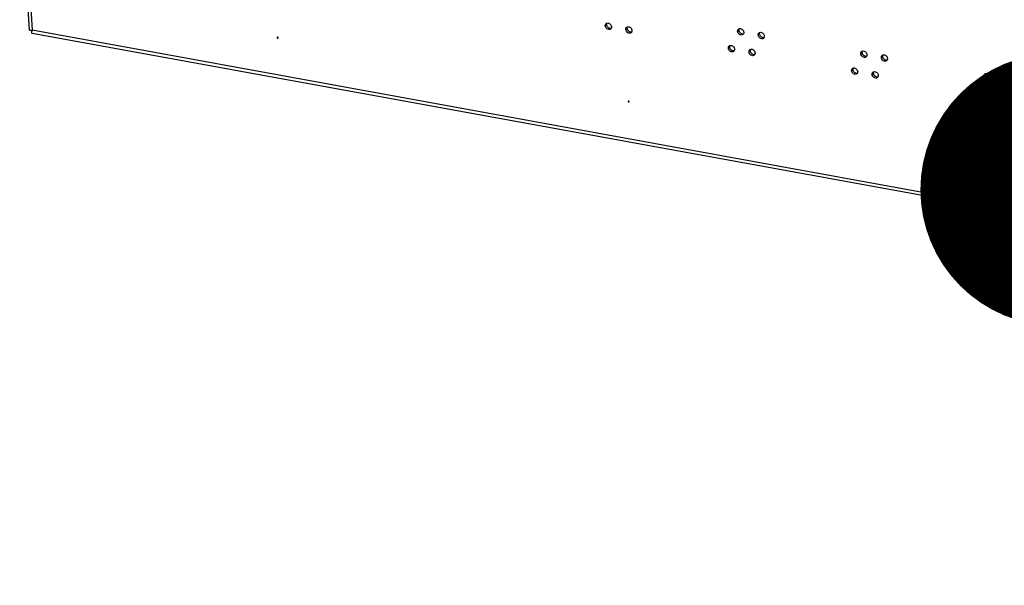
# Model space of a CAD drawing. Units: millimetres. Extents: x 0 to 420, y 0 to 297.
# Drawn here: x 235 to 250, y 157 to 165 of the extents above; entities that cross this region are included whole.
import ezdxf

# ---------------------------------------------------------------- set-up
doc = ezdxf.new("R2010")
doc.units = ezdxf.units.MM
doc.header["$LTSCALE"] = 23.1
doc.layers.get('0').update_dxf_attribs({"linetype": 'CONTINUOUS'})
doc.layers.add('07__ASM_ALL_ANNOTATION', color=7, linetype='CONTINUOUS')
doc.layers.add('AXIS', color=7, linetype='CONTINUOUS')
doc.styles.get("Standard").update_dxf_attribs({"font": 'gost.ttf'})
doc.dimstyles.get("Standard").update_dxf_attribs({"dimtxt": 3.5, "dimasz": 4, "dimexe": 0.5, "dimexo": 0, "dimtad": 1, "dimdec": 0, "dimtxsty": 'STANDARD', "dimblk": '_FILLED', "dimblk1": '_FILLED', "dimblk2": '_FILLED', "dimcen": 0.09, "dimadec": 0, "dimazin": 0, "dimtol": 1, "dimtfac": 1, "dimtdec": 0, "dimtofl": 0, "dimtmove": 0, "dimatfit": 3, "dimldrblk": '_FILLED', "dimfxl": 1, "dimtolj": 1, "dimarcsym": 0})

# ---------------------------------------------------------------- blocks, each defined once
blk = doc.blocks.new('_FILLED')
at = {"color": 0, "linetype": 'BYBLOCK'}
blk.add_solid([(0, 0), (-1, 0.125), (-1, -0.125)], dxfattribs=at)

msp = doc.modelspace()

# ---------------------------------------------------------------- linework, layer by layer
at = {"color": 3, "linetype": 'CONTINUOUS'}
for p, q in [((235.437243, 164.949699), (235.294415, 167.437871)), ((253.103622, 161.687618), (235.478538, 164.902349))]:
    msp.add_line(p, q, dxfattribs=at)
at = {"color": 9, "linetype": 'CONTINUOUS'}
for p, q in [((235.334099, 167.444117), (235.477363, 164.948361)), ((253.052332, 161.742771), (235.477363, 164.948361)), ((243.891857, 165.014569), (243.912398, 165.029986)), ((244.193637, 164.959526), (244.214178, 164.974943)), ((245.834608, 164.933146), (245.85515, 164.948563)), ((246.136389, 164.878103), (246.15693, 164.89352)), ((245.699551, 164.684855), (245.720092, 164.700271)), ((246.001331, 164.629811), (246.021872, 164.645228)), ((247.642303, 164.603432), (247.662844, 164.618848)), ((247.944083, 164.548388), (247.964624, 164.563805)), ((247.507245, 164.35514), (247.527786, 164.370556)), ((247.809025, 164.300097), (247.829566, 164.315513)), ((249.449997, 164.273717), (249.470538, 164.289133)), ((249.314939, 164.025425), (249.33548, 164.040842)), ((249.616719, 163.970382), (249.637261, 163.985798))]:
    msp.add_line(p, q, dxfattribs=at)
at = {"color": 3, "linetype": 'CONTINUOUS'}
for centre, radius, start, end in [((235.44767, 165.13669), 0.190655, 275.456992, 278.959821), ((235.612418, 164.912242), 0.139768, 169.5151997, 170.0296706), ((235.625086, 164.90981), 0.152666, 166.6792947, 169.4829283), ((235.637384, 164.906979), 0.165286, 165.8122504, 166.7066089), ((235.640877, 164.906103), 0.168887, 165.5096283, 165.8144415), ((243.924929, 165.022077), 0.03213, 126.9226869, 140.2808991), ((244.226709, 164.967034), 0.03213, 126.9226869, 140.2808991), ((245.867681, 164.940654), 0.03213, 126.9226869, 140.2808991), ((246.169461, 164.885611), 0.03213, 126.9226869, 140.2808991), ((245.732623, 164.692363), 0.03213, 126.9226869, 140.2808991), ((246.034403, 164.637319), 0.03213, 126.9226869, 140.2808991), ((247.675375, 164.61094), 0.03213, 126.9226869, 140.2808991), ((247.977155, 164.555896), 0.03213, 126.9226869, 140.2808991), ((247.540317, 164.362648), 0.03213, 126.9226869, 140.2808991), ((247.842098, 164.307605), 0.03213, 126.9226869, 140.2808991), ((249.483069, 164.281225), 0.03213, 126.9226869, 140.2808991), ((249.348011, 164.032933), 0.03213, 126.9226869, 140.2808991), ((249.649792, 163.97789), 0.03213, 126.9226869, 140.2808991)]:
    msp.add_arc(centre, radius, start, end, dxfattribs=at)
for points, knots in [([(235.437243, 164.949699), (235.437401, 164.946976), (235.451652, 164.94639), (235.458847, 164.946242), (235.465801, 164.946899)], [0, 0, 0, 0, 0.280845441, 1, 1, 1, 1]), ([(235.478538, 164.902349), (235.474936, 164.903006), (235.471841, 164.91849), (235.473355, 164.928434), (235.474762, 164.936441)], [0, 0, 0, 0, 0.310534513, 1, 1, 1, 1]), ([(243.967724, 164.965026), (243.955071, 164.955528), (243.911677, 164.961091), (243.892917, 164.996101), (243.891857, 165.014569)], [0, 0, 0, 0, 0.46099378, 1, 1, 1, 1]), ([(243.917618, 165.053373), (243.931805, 165.056809), (243.965273, 165.044433), (243.980578, 165.014192), (243.981494, 164.99822)], [0, 0, 0, 0, 0.477097341, 1, 1, 1, 1]), ([(244.269504, 164.909982), (244.256851, 164.900484), (244.213458, 164.906048), (244.194697, 164.941058), (244.193637, 164.959526)], [0, 0, 0, 0, 0.46099378, 1, 1, 1, 1]), ([(244.219399, 164.99833), (244.233585, 165.001766), (244.267053, 164.98939), (244.282358, 164.959149), (244.283275, 164.943177)], [0, 0, 0, 0, 0.477097341, 1, 1, 1, 1]), ([(245.910476, 164.883603), (245.897822, 164.874105), (245.854429, 164.879668), (245.835669, 164.914678), (245.834608, 164.933146)], [0, 0, 0, 0, 0.46099378, 1, 1, 1, 1]), ([(245.86037, 164.97195), (245.874557, 164.975386), (245.908025, 164.96301), (245.923329, 164.932769), (245.924246, 164.916797)], [0, 0, 0, 0, 0.477097341, 1, 1, 1, 1]), ([(246.212256, 164.828559), (246.199603, 164.819061), (246.156209, 164.824625), (246.137449, 164.859635), (246.136389, 164.878103)], [0, 0, 0, 0, 0.46099378, 1, 1, 1, 1]), ([(246.16215, 164.916907), (246.176337, 164.920343), (246.209805, 164.907967), (246.22511, 164.877726), (246.226027, 164.861754)], [0, 0, 0, 0, 0.477097341, 1, 1, 1, 1]), ([(245.775418, 164.635311), (245.762765, 164.625813), (245.719371, 164.631376), (245.700611, 164.666386), (245.699551, 164.684855)], [0, 0, 0, 0, 0.46099378, 1, 1, 1, 1]), ([(245.725312, 164.723658), (245.739499, 164.727094), (245.772967, 164.714719), (245.788272, 164.684477), (245.789189, 164.668505)], [0, 0, 0, 0, 0.477097341, 1, 1, 1, 1]), ([(246.027093, 164.668615), (246.04128, 164.672051), (246.074747, 164.659675), (246.090052, 164.629434), (246.090969, 164.613462)], [0, 0, 0, 0, 0.477097341, 1, 1, 1, 1]), ([(247.668064, 164.642235), (247.682251, 164.645671), (247.715719, 164.633296), (247.731023, 164.603054), (247.73194, 164.587082)], [0, 0, 0, 0, 0.477097341, 1, 1, 1, 1]), ([(246.077198, 164.580268), (246.064545, 164.570769), (246.021152, 164.576333), (246.002391, 164.611343), (246.001331, 164.629811)], [0, 0, 0, 0, 0.46099378, 1, 1, 1, 1]), ([(247.71817, 164.553888), (247.705517, 164.54439), (247.662123, 164.549953), (247.643363, 164.584963), (247.642303, 164.603432)], [0, 0, 0, 0, 0.46099378, 1, 1, 1, 1]), ([(248.01995, 164.498845), (248.007297, 164.489346), (247.963903, 164.49491), (247.945143, 164.52992), (247.944083, 164.548388)], [0, 0, 0, 0, 0.46099378, 1, 1, 1, 1]), ([(247.969844, 164.587192), (247.984031, 164.590628), (248.017499, 164.578252), (248.032804, 164.548011), (248.033721, 164.532039)], [0, 0, 0, 0, 0.477097341, 1, 1, 1, 1]), ([(247.583112, 164.305596), (247.570459, 164.296098), (247.527065, 164.301662), (247.508305, 164.336672), (247.507245, 164.35514)], [0, 0, 0, 0, 0.46099378, 1, 1, 1, 1]), ([(247.533006, 164.393943), (247.547193, 164.39738), (247.580661, 164.385004), (247.595966, 164.354763), (247.596883, 164.33879)], [0, 0, 0, 0, 0.477097341, 1, 1, 1, 1]), ([(247.884892, 164.250553), (247.872239, 164.241055), (247.828846, 164.246618), (247.810085, 164.281628), (247.809025, 164.300097)], [0, 0, 0, 0, 0.46099378, 1, 1, 1, 1]), ([(247.834787, 164.3389), (247.848974, 164.342336), (247.882441, 164.329961), (247.897746, 164.299719), (247.898663, 164.283747)], [0, 0, 0, 0, 0.477097341, 1, 1, 1, 1]), ([(249.525864, 164.224173), (249.513211, 164.214675), (249.469817, 164.220239), (249.451057, 164.255249), (249.449997, 164.273717)], [0, 0, 0, 0, 0.46099378, 1, 1, 1, 1]), ([(249.475758, 164.31252), (249.489945, 164.315957), (249.523413, 164.303581), (249.538718, 164.27334), (249.539634, 164.257367)], [0, 0, 0, 0, 0.477097341, 1, 1, 1, 1]), ([(249.3407, 164.064229), (249.354887, 164.067665), (249.388355, 164.055289), (249.40366, 164.025048), (249.404577, 164.009076)], [0, 0, 0, 0, 0.477097341, 1, 1, 1, 1]), ([(249.390806, 163.975881), (249.378153, 163.966383), (249.33476, 163.971947), (249.315999, 164.006957), (249.314939, 164.025425)], [0, 0, 0, 0, 0.46099378, 1, 1, 1, 1]), ([(249.692586, 163.920838), (249.679933, 163.91134), (249.63654, 163.916904), (249.617779, 163.951913), (249.616719, 163.970382)], [0, 0, 0, 0, 0.46099378, 1, 1, 1, 1]), ([(249.642481, 164.009185), (249.656668, 164.012621), (249.690136, 164.000246), (249.70544, 163.970005), (249.706357, 163.954032)], [0, 0, 0, 0, 0.477097341, 1, 1, 1, 1])]:
    msp.add_open_spline(points, degree=3, knots=knots, dxfattribs=at)
for points in [[(243.891857, 165.014569), (243.891298, 165.024306), (243.893978, 165.035111), (243.900215, 165.042609)], [(243.905627, 165.047764), (243.909156, 165.050413), (243.91333, 165.052334), (243.917618, 165.053373)], [(243.976415, 164.974895), (243.974224, 164.971098), (243.971229, 164.967657), (243.967724, 164.965026)], [(243.981494, 164.99822), (243.98195, 164.990276), (243.980392, 164.981786), (243.976415, 164.974895)], [(244.193637, 164.959526), (244.193078, 164.969263), (244.195758, 164.980068), (244.201996, 164.987566)], [(244.207408, 164.99272), (244.210937, 164.995369), (244.21511, 164.997291), (244.219399, 164.99833)], [(244.283275, 164.943177), (244.283731, 164.935232), (244.282173, 164.926743), (244.278195, 164.919851)], [(245.834608, 164.933146), (245.83405, 164.942883), (245.83673, 164.953688), (245.842967, 164.961186)], [(245.848379, 164.966341), (245.851908, 164.96899), (245.856081, 164.970911), (245.86037, 164.97195)], [(244.278195, 164.919851), (244.276004, 164.916055), (244.27301, 164.912614), (244.269504, 164.909982)], [(245.919167, 164.893472), (245.916975, 164.889675), (245.913981, 164.886234), (245.910476, 164.883603)], [(245.924246, 164.916797), (245.924702, 164.908853), (245.923144, 164.900363), (245.919167, 164.893472)], [(246.136389, 164.878103), (246.13583, 164.88784), (246.13851, 164.898645), (246.144747, 164.906143)], [(246.15016, 164.911297), (246.153689, 164.913946), (246.157862, 164.915868), (246.16215, 164.916907)], [(246.220947, 164.838428), (246.218756, 164.834632), (246.215762, 164.831191), (246.212256, 164.828559)], [(246.226027, 164.861754), (246.226483, 164.853809), (246.224925, 164.84532), (246.220947, 164.838428)], [(245.699551, 164.684855), (245.698992, 164.694592), (245.701672, 164.705397), (245.707909, 164.712895)], [(245.713322, 164.718049), (245.716851, 164.720698), (245.721024, 164.72262), (245.725312, 164.723658)], [(245.784109, 164.64518), (245.781918, 164.641383), (245.778923, 164.637942), (245.775418, 164.635311)], [(245.789189, 164.668505), (245.789645, 164.660561), (245.788087, 164.652072), (245.784109, 164.64518)], [(246.001331, 164.629811), (246.000772, 164.639548), (246.003452, 164.650353), (246.00969, 164.657851)], [(246.015102, 164.663006), (246.018631, 164.665655), (246.022804, 164.667576), (246.027093, 164.668615)], [(247.656073, 164.636626), (247.659602, 164.639275), (247.663775, 164.641197), (247.668064, 164.642235)], [(246.085889, 164.590137), (246.083698, 164.58634), (246.080704, 164.582899), (246.077198, 164.580268)], [(246.090969, 164.613462), (246.091425, 164.605518), (246.089867, 164.597028), (246.085889, 164.590137)], [(247.642303, 164.603432), (247.641744, 164.613169), (247.644424, 164.623973), (247.650661, 164.631471)], [(247.726861, 164.563757), (247.72467, 164.55996), (247.721675, 164.556519), (247.71817, 164.553888)], [(247.73194, 164.587082), (247.732396, 164.579138), (247.730838, 164.570649), (247.726861, 164.563757)], [(247.944083, 164.548388), (247.943524, 164.558125), (247.946204, 164.56893), (247.952441, 164.576428)], [(247.957854, 164.581583), (247.961383, 164.584232), (247.965556, 164.586153), (247.969844, 164.587192)], [(248.028641, 164.508714), (248.02645, 164.504917), (248.023456, 164.501476), (248.01995, 164.498845)], [(248.033721, 164.532039), (248.034177, 164.524095), (248.032619, 164.515605), (248.028641, 164.508714)], [(247.507245, 164.35514), (247.506686, 164.364877), (247.509366, 164.375682), (247.515603, 164.38318)], [(247.521016, 164.388334), (247.524545, 164.390983), (247.528718, 164.392905), (247.533006, 164.393943)], [(247.591803, 164.315465), (247.589612, 164.311669), (247.586618, 164.308228), (247.583112, 164.305596)], [(247.596883, 164.33879), (247.597339, 164.330846), (247.595781, 164.322357), (247.591803, 164.315465)], [(247.809025, 164.300097), (247.808466, 164.309834), (247.811146, 164.320638), (247.817384, 164.328136)], [(247.822796, 164.333291), (247.826325, 164.33594), (247.830498, 164.337862), (247.834787, 164.3389)], [(247.893583, 164.260422), (247.891392, 164.256625), (247.888398, 164.253184), (247.884892, 164.250553)], [(247.898663, 164.283747), (247.899119, 164.275803), (247.897561, 164.267314), (247.893583, 164.260422)], [(249.449997, 164.273717), (249.449438, 164.283454), (249.452118, 164.294259), (249.458355, 164.301757)], [(249.463767, 164.306911), (249.467296, 164.30956), (249.471469, 164.311482), (249.475758, 164.31252)], [(249.534555, 164.234042), (249.532364, 164.230246), (249.529369, 164.226805), (249.525864, 164.224173)], [(249.539634, 164.257367), (249.54009, 164.249423), (249.538532, 164.240934), (249.534555, 164.234042)], [(249.32871, 164.058619), (249.332239, 164.061268), (249.336412, 164.06319), (249.3407, 164.064229)], [(249.314939, 164.025425), (249.31438, 164.035162), (249.31706, 164.045967), (249.323297, 164.053465)], [(249.399497, 163.98575), (249.397306, 163.981954), (249.394312, 163.978513), (249.390806, 163.975881)], [(249.404577, 164.009076), (249.405033, 164.001131), (249.403475, 163.992642), (249.399497, 163.98575)], [(249.616719, 163.970382), (249.61616, 163.980119), (249.618841, 163.990924), (249.625078, 163.998422)], [(249.63049, 164.003576), (249.634019, 164.006225), (249.638192, 164.008147), (249.642481, 164.009185)], [(249.701277, 163.930707), (249.699086, 163.926911), (249.696092, 163.92347), (249.692586, 163.920838)], [(249.706357, 163.954032), (249.706813, 163.946088), (249.705255, 163.937599), (249.701277, 163.930707)]]:
    msp.add_open_spline(points, degree=3, dxfattribs=at)
at = {"color": 7, "linetype": 'CONTINUOUS'}
for points in [[(243.912398, 165.029986), (243.912201, 165.033425), (243.912356, 165.036908), (243.912918, 165.040306)], [(243.912918, 165.040306), (243.913667, 165.044838), (243.915181, 165.049332), (243.917478, 165.053311)], [(244.214178, 164.974943), (244.213981, 164.978381), (244.214136, 164.981864), (244.214698, 164.985263)], [(244.214698, 164.985263), (244.215447, 164.989795), (244.216962, 164.994289), (244.219258, 164.998268)], [(245.85515, 164.948563), (245.854952, 164.952002), (245.855108, 164.955485), (245.855669, 164.958883)], [(245.855669, 164.958883), (245.856418, 164.963415), (245.857933, 164.967909), (245.860229, 164.971888)], [(246.15693, 164.89352), (246.156733, 164.896958), (246.156888, 164.900441), (246.15745, 164.90384)], [(246.15745, 164.90384), (246.158199, 164.908372), (246.159713, 164.912866), (246.16201, 164.916845)], [(245.720092, 164.700271), (245.719895, 164.70371), (245.72005, 164.707193), (245.720612, 164.710591)], [(245.720612, 164.710591), (245.721361, 164.715124), (245.722875, 164.719618), (245.725172, 164.723596)], [(246.021872, 164.645228), (246.021675, 164.648667), (246.02183, 164.65215), (246.022392, 164.655548)], [(246.022392, 164.655548), (246.023141, 164.66008), (246.024656, 164.664574), (246.026952, 164.668553)], [(247.663363, 164.629168), (247.664112, 164.633701), (247.665627, 164.638195), (247.667923, 164.642173)], [(247.662844, 164.618848), (247.662646, 164.622287), (247.662802, 164.62577), (247.663363, 164.629168)], [(247.964624, 164.563805), (247.964427, 164.567244), (247.964582, 164.570727), (247.965144, 164.574125)], [(247.965144, 164.574125), (247.965893, 164.578657), (247.967407, 164.583151), (247.969704, 164.58713)], [(247.527786, 164.370556), (247.527589, 164.373995), (247.527744, 164.377478), (247.528306, 164.380876)], [(247.528306, 164.380876), (247.529055, 164.385409), (247.530569, 164.389903), (247.532866, 164.393882)], [(247.829566, 164.315513), (247.829369, 164.318952), (247.829524, 164.322435), (247.830086, 164.325833)], [(247.830086, 164.325833), (247.830835, 164.330366), (247.83235, 164.33486), (247.834646, 164.338838)], [(249.470538, 164.289133), (249.47034, 164.292572), (249.470496, 164.296055), (249.471057, 164.299453)], [(249.471057, 164.299453), (249.471806, 164.303986), (249.473321, 164.30848), (249.475617, 164.312459)], [(249.336, 164.051162), (249.336749, 164.055694), (249.338263, 164.060188), (249.34056, 164.064167)], [(249.33548, 164.040842), (249.335283, 164.04428), (249.335438, 164.047763), (249.336, 164.051162)], [(249.637261, 163.985798), (249.637063, 163.989237), (249.637218, 163.99272), (249.63778, 163.996118)], [(249.63778, 163.996118), (249.638529, 164.000651), (249.640044, 164.005145), (249.64234, 164.009124)]]:
    msp.add_open_spline(points, degree=3, dxfattribs=at)
for points in [[(243.976274, 164.974833), (243.962087, 164.971397), (243.928619, 164.983773), (243.913315, 165.014014), (243.912398, 165.029986)], [(244.278055, 164.91979), (244.263868, 164.916353), (244.2304, 164.928729), (244.215095, 164.95897), (244.214178, 164.974943)], [(245.919026, 164.89341), (245.904839, 164.889974), (245.871371, 164.902349), (245.856067, 164.932591), (245.85515, 164.948563)], [(246.220806, 164.838366), (246.206619, 164.83493), (246.173152, 164.847306), (246.157847, 164.877547), (246.15693, 164.89352)], [(245.783968, 164.645118), (245.769781, 164.641682), (245.736314, 164.654058), (245.721009, 164.684299), (245.720092, 164.700271)], [(246.085749, 164.590075), (246.071562, 164.586639), (246.038094, 164.599014), (246.022789, 164.629256), (246.021872, 164.645228)], [(247.72672, 164.563695), (247.712533, 164.560259), (247.679065, 164.572635), (247.663761, 164.602876), (247.662844, 164.618848)], [(248.0285, 164.508652), (248.014313, 164.505216), (247.980846, 164.517591), (247.965541, 164.547833), (247.964624, 164.563805)], [(247.591662, 164.315403), (247.577475, 164.311967), (247.544008, 164.324343), (247.528703, 164.354584), (247.527786, 164.370556)], [(247.893443, 164.26036), (247.879256, 164.256924), (247.845788, 164.2693), (247.830483, 164.299541), (247.829566, 164.315513)], [(249.534414, 164.23398), (249.520227, 164.230544), (249.486759, 164.24292), (249.471455, 164.273161), (249.470538, 164.289133)], [(249.399356, 163.985688), (249.385169, 163.982252), (249.351702, 163.994628), (249.336397, 164.024869), (249.33548, 164.040842)], [(249.701137, 163.930645), (249.68695, 163.927209), (249.653482, 163.939585), (249.638177, 163.969826), (249.637261, 163.985798)]]:
    msp.add_open_spline(points, degree=3, knots=[0, 0, 0, 0, 0.477097341, 1, 1, 1, 1], dxfattribs=at)
at = {"layer": 'AXIS', "color": 9, "linetype": 'CONTINUOUS'}
for p, q in [((239.075086, 164.841318), (239.083335, 164.847509)), ((244.22552, 163.901904), (244.233769, 163.908094)), ((249.375955, 162.962489), (249.384203, 162.96868))]:
    msp.add_line(p, q, dxfattribs=at)
at = {"layer": 'AXIS', "color": 3, "linetype": 'CONTINUOUS'}
for points, knots in [([(239.077799, 164.846259), (239.076984, 164.845706), (239.075555, 164.844281), (239.075031, 164.842276), (239.075086, 164.841318)], [0, 0, 0, 0, 0.506551235, 1, 1, 1, 1]), ([(239.075086, 164.841318), (239.075256, 164.838354), (239.078105, 164.832242), (239.085151, 164.832186), (239.087313, 164.833653)], [0, 0, 0, 0, 0.531923491, 1, 1, 1, 1]), ([(239.090026, 164.838594), (239.089856, 164.841558), (239.087007, 164.84767), (239.079962, 164.847726), (239.077799, 164.846259)], [0, 0, 0, 0, 0.531923491, 1, 1, 1, 1]), ([(239.087313, 164.833653), (239.088128, 164.834206), (239.089557, 164.835631), (239.090081, 164.837636), (239.090026, 164.838594)], [0, 0, 0, 0, 0.506551235, 1, 1, 1, 1]), ([(244.228233, 163.906844), (244.227418, 163.906292), (244.225989, 163.904867), (244.225465, 163.902861), (244.22552, 163.901904)], [0, 0, 0, 0, 0.506551235, 1, 1, 1, 1]), ([(244.22552, 163.901904), (244.225691, 163.898939), (244.228539, 163.892828), (244.235585, 163.892772), (244.237747, 163.894239)], [0, 0, 0, 0, 0.531923491, 1, 1, 1, 1]), ([(244.24046, 163.899179), (244.24029, 163.902144), (244.237442, 163.908255), (244.230396, 163.908311), (244.228233, 163.906844)], [0, 0, 0, 0, 0.531923491, 1, 1, 1, 1]), ([(244.237747, 163.894239), (244.238562, 163.894791), (244.239991, 163.896216), (244.240515, 163.898221), (244.24046, 163.899179)], [0, 0, 0, 0, 0.506551235, 1, 1, 1, 1]), ([(249.378667, 162.96743), (249.377853, 162.966877), (249.376424, 162.965452), (249.3759, 162.963447), (249.375955, 162.962489)], [0, 0, 0, 0, 0.506551235, 1, 1, 1, 1]), ([(249.375955, 162.962489), (249.376125, 162.959525), (249.378973, 162.953413), (249.386019, 162.953357), (249.388181, 162.954824)], [0, 0, 0, 0, 0.531923491, 1, 1, 1, 1]), ([(249.390894, 162.959764), (249.390724, 162.962729), (249.387876, 162.96884), (249.38083, 162.968897), (249.378667, 162.96743)], [0, 0, 0, 0, 0.531923491, 1, 1, 1, 1]), ([(249.388181, 162.954824), (249.388996, 162.955377), (249.390425, 162.956802), (249.390949, 162.958807), (249.390894, 162.959764)], [0, 0, 0, 0, 0.506551235, 1, 1, 1, 1])]:
    msp.add_open_spline(points, degree=3, knots=knots, dxfattribs=at)

# ---------------------------------------------------------------- leaders
at = {"layer": '07__ASM_ALL_ANNOTATION', "color": 2, "linetype": 'CONTINUOUS', "annotation_type": 0, "has_hookline": 1, "hookline_direction": 0, "text_width": 10.667279}
msp.add_leader([(250.516674, 162.606223), (255.103708, 156.795981), (257.103708, 156.795981)], dimstyle='STANDARD', override={"dimtad": 1, "dimldrblk": 'DOT'}, dxfattribs=at)

doc.saveas('drawing.dxf')
